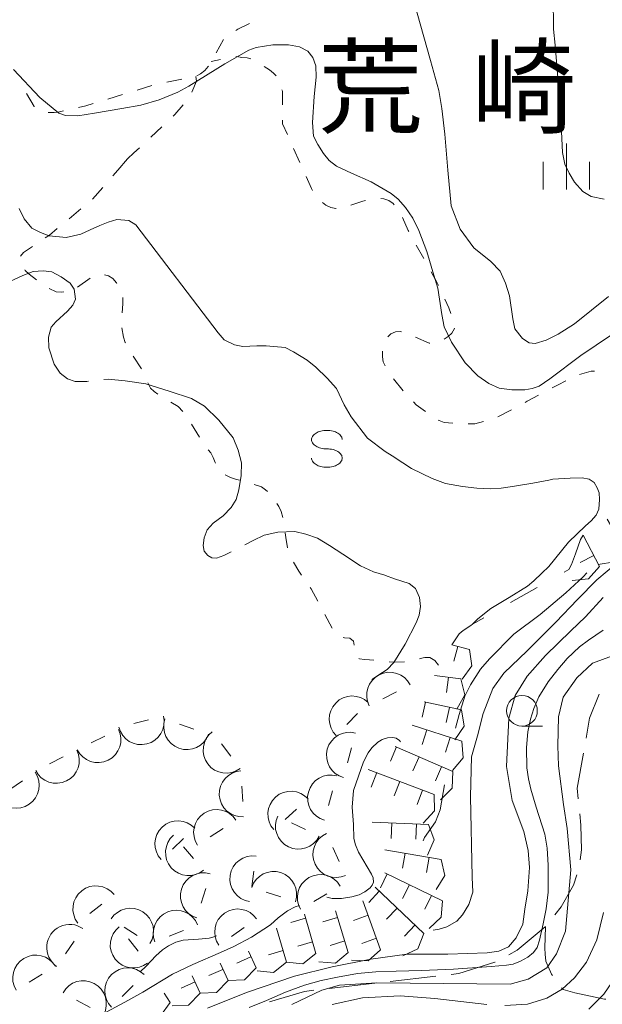
# Model space of a CAD drawing. Units: inches. Extents: x -4058121 to -1681848, y 106085 to 1792351.
# Drawn here: x -3908094 to -3860646, y 576196 to 656376 of the extents above; entities that cross this region are included whole.
import ezdxf

# ---------------------------------------------------------------- set-up
doc = ezdxf.new("R2010")
doc.units = ezdxf.units.IN
doc.header["$MEASUREMENT"] = 0
for name, color, linetype, lineweight in [('2103000', 7, 'Continuous', 0), ('6301000', 7, 'Continuous', 0), ('6331000', 7, 'Continuous', 0), ('6334000', 7, 'Continuous', 0), ('6340000', 7, 'Continuous', 0), ('7101000', 7, 'Continuous', 0), ('7102000', 7, 'Continuous', 0), ('7103000', 7, 'Continuous', 0), ('7211120', 7, 'Continuous', 0), ('7211990', 7, 'Continuous', 0), ('7212990', 7, 'Continuous', 0), ('8162000', 7, 'Continuous', 0)]:
    doc.layers.add(name, color=color, linetype=linetype, lineweight=lineweight)
doc.styles.add('Dm_Anotation', font='txt')

# ---------------------------------------------------------------- blocks, each defined once
blk = doc.blocks.new('633100')
at = {"color": 0}
blk.add_lwpolyline([(0, -0.5), (0.67, -0.5)], dxfattribs=at)
blk.add_circle((0, 0), 0.5, dxfattribs=at)
blk = doc.blocks.new('633400')
at = {"color": 0}
for points in [[(0, -0.75), (0, 0.75)], [(-0.75, -0.75), (-0.75, 0.15)], [(0.75, -0.75), (0.75, 0.15)]]:
    blk.add_lwpolyline(points, dxfattribs=at)
blk = doc.blocks.new('634000')
at = {"color": 0}
blk.add_lwpolyline([(0.499999, 0.3, 0.152216), (0.46708, 0.405626, 0.106943), (0.353552, 0.512132, 0.074343), (0.200314, 0.575481, 0.060974), (-0.000001, 0.6, 0.060974), (-0.200316, 0.575481, 0.074343), (-0.353554, 0.512132, 0.106943), (-0.467082, 0.405626, 0.152216), (-0.500001, 0.3, 0.152216), (-0.467082, 0.194374, 0.106943), (-0.353554, 0.087868, 0.074343), (-0.200316, 0.024519, 0.060974), (-0.000001, 0, -0.060974), (0.200314, -0.024519, -0.074343), (0.353552, -0.087868, -0.106943), (0.46708, -0.194374, -0.152216), (0.499999, -0.3, -0.152216), (0.46708, -0.405626, -0.106943), (0.353552, -0.512132, -0.074343), (0.200314, -0.575481, -0.060974), (-0.000001, -0.6, -0.060974), (-0.200316, -0.575481, -0.074343), (-0.353554, -0.512132, -0.106943), (-0.467082, -0.405626, -0.152216), (-0.500001, -0.3)], format="xyb", dxfattribs=at)
blk = doc.blocks.new('721299')
at = {"color": 0}
blk.add_lwpolyline([(0.25, -0.75), (-0.25, -0.75)], dxfattribs=at)
blk.add_arc((0, -0.75), 0.75, 0, 180, dxfattribs=at)

msp = doc.modelspace()

# ---------------------------------------------------------------- linework, layer by layer
at = {"layer": '2103000', "linetype": 'Continuous', "flags": 128}
for points in [[(-3861969, 597875), (-3861682, 599500), (-3860902, 601450)], [(-3862605, 592942), (-3862686, 593806), (-3862186, 596644)], [(-3862457, 587962), (-3862333, 588786), (-3862401, 590788), (-3862487, 591698)], [(-3864512, 583479), (-3864003, 584123), (-3862998, 585903), (-3862729, 586746)], [(-3868259, 580229), (-3867588, 580592), (-3865292, 582503)], [(-3865269, 582522), (-3865335, 580758), (-3865300, 580285)], [(-3865300, 580285), (-3865257, 579719), (-3864780, 578652), (-3864709, 578533)], [(-3872960, 578625), (-3872335, 578697), (-3869386, 579620), (-3869359, 579635)], [(-3877927, 578054), (-3874202, 578482)], [(-3887756, 576397), (-3884907, 577252), (-3884136, 577340)], [(-3882895, 577483), (-3879169, 577911)], [(-3863956, 577543), (-3863828, 577404), (-3862880, 577120), (-3860458, 576622), (-3860360, 576611)]]:
    msp.add_lwpolyline(points, dxfattribs=at)
at = {"layer": '6301000', "linetype": 'Continuous', "flags": 128}
for points in [[(-3890501, 655505), (-3890321, 655593), (-3889386, 656068)], [(-3892106, 653679), (-3891499, 654772)], [(-3891732, 653122), (-3892497, 652974)], [(-3889275, 653193), (-3889580, 653272), (-3889992, 653301), (-3890404, 653380), (-3890505, 653360)], [(-3893670, 651797), (-3893357, 651969), (-3893017, 652241), (-3892739, 652576), (-3892728, 652595)], [(-3887217, 651806), (-3887415, 652026), (-3887763, 652305), (-3888197, 652569)], [(-3896115, 651300), (-3894887, 651533)], [(-3894070, 650484), (-3893701, 651360), (-3893759, 651748)], [(-3907534, 650365), (-3906916, 649320), (-3906889, 649297)], [(-3900913, 649907), (-3899718, 650273)], [(-3898523, 650638), (-3897328, 651004)], [(-3886681, 649429), (-3886703, 650556), (-3886734, 650675)], [(-3903316, 649220), (-3902713, 649356), (-3902109, 649541)], [(-3895596, 648514), (-3895452, 648649), (-3894775, 649455)], [(-3905773, 648814), (-3905732, 648809), (-3905282, 648817), (-3904844, 648876), (-3904535, 648945)], [(-3886294, 647016), (-3886691, 647904), (-3886703, 648181)], [(-3897421, 646805), (-3896509, 647660)], [(-3899313, 645034), (-3898790, 645524)], [(-3898790, 645524), (-3898334, 645951)], [(-3885273, 644734), (-3885784, 645875)], [(-3899313, 645034), (-3900101, 644129)], [(-3900101, 644129), (-3900511, 643657)], [(-3884236, 642460), (-3884326, 642616), (-3884763, 643593)], [(-3901332, 642714), (-3902152, 641771)], [(-3882324, 641009), (-3882340, 641009), (-3882764, 641088), (-3883163, 641279), (-3883446, 641502)], [(-3879929, 641656), (-3880146, 641589), (-3881117, 641266)], [(-3877595, 641298), (-3877683, 641403), (-3878031, 641644), (-3878430, 641785), (-3878696, 641802)], [(-3903107, 640966), (-3904068, 640166)], [(-3876411, 639118), (-3876465, 639215), (-3876928, 640255)], [(-3905029, 639367), (-3905663, 638839), (-3906017, 638603)], [(-3907057, 637910), (-3907790, 637421), (-3908018, 637131)], [(-3875194, 636934), (-3875803, 638026)], [(-3907670, 635996), (-3907642, 635956), (-3907333, 635653), (-3906721, 635189)], [(-3873996, 634740), (-3874117, 635002), (-3874585, 635842)], [(-3903374, 634604), (-3902362, 635338)], [(-3901178, 635590), (-3900867, 635517), (-3900519, 635289), (-3900197, 634936), (-3900178, 634905)], [(-3905697, 634479), (-3905120, 634206), (-3904682, 634190), (-3904510, 634204)], [(-3899704, 633761), (-3899684, 633667), (-3899688, 633242), (-3899740, 632515)], [(-3872971, 632461), (-3873148, 632904), (-3873472, 633605)], [(-3899788, 631271), (-3899650, 630528), (-3899504, 630101), (-3899486, 630062)], [(-3873513, 630366), (-3873208, 630566), (-3872892, 630838), (-3872689, 631224), (-3872690, 631256)], [(-3878115, 630548), (-3877871, 630798), (-3877494, 630970), (-3877056, 630978), (-3877009, 630968)], [(-3875857, 630510), (-3874739, 630043), (-3874701, 630044)], [(-3898860, 628982), (-3898852, 628969), (-3898166, 627942)], [(-3878329, 628183), (-3878493, 628515), (-3878552, 628916), (-3878548, 629341), (-3878540, 629390)], [(-3876872, 626163), (-3877648, 627143)], [(-3861288, 627764), (-3861564, 627755), (-3862116, 627597), (-3862503, 627495)], [(-3897659, 626804), (-3897438, 626367), (-3897140, 626089), (-3896853, 625885)], [(-3863629, 626958), (-3864251, 626654), (-3864741, 626389)], [(-3865841, 625795), (-3866753, 625302), (-3866941, 625202)], [(-3895781, 625243), (-3895200, 624881), (-3894804, 624477)], [(-3875048, 624471), (-3875799, 625012), (-3876023, 625246)], [(-3868044, 624613), (-3869148, 624025)], [(-3894100, 623451), (-3893463, 622375)], [(-3872807, 623527), (-3873523, 623564), (-3873935, 623730), (-3874012, 623774)], [(-3870332, 623646), (-3871023, 623466), (-3871448, 623457), (-3871559, 623463)], [(-3892746, 621358), (-3892521, 621104), (-3892325, 620727), (-3892166, 620312), (-3892147, 620275)], [(-3891366, 619321), (-3891313, 619279), (-3890939, 619100), (-3890515, 618971), (-3890205, 618878)], [(-3889007, 618518), (-3888407, 618338), (-3888072, 618085), (-3887924, 617945)], [(-3887151, 616969), (-3886996, 616737), (-3886812, 616322), (-3886669, 615825)], [(-3886463, 614596), (-3886419, 614205), (-3886292, 613358)], [(-3885800, 612213), (-3885370, 611468), (-3885146, 611149)], [(-3884426, 610127), (-3884358, 610032), (-3883822, 609034)], [(-3883230, 607933), (-3882639, 606831)], [(-3881740, 606065), (-3881631, 606029), (-3881219, 606025), (-3880908, 605760), (-3880853, 605449)], [(-3880482, 604358), (-3880422, 604317), (-3880009, 604263), (-3879609, 604259), (-3879250, 604223)], [(-3878007, 604097), (-3877572, 604053), (-3876760, 604091)], [(-3875546, 604338), (-3875493, 604358), (-3875092, 604442), (-3874679, 604438), (-3874294, 604197), (-3873997, 603805)]]:
    msp.add_lwpolyline(points, dxfattribs=at)
at = {"layer": '7101000', "elevation": 10000, "flags": 128}
msp.add_lwpolyline([(-3892788, 575892), (-3889629, 577155), (-3885719, 578486), (-3882650, 579252), (-3879490, 579884), (-3876557, 580289), (-3873216, 580289), (-3870012, 580379), (-3869064, 580515), (-3868297, 580875), (-3867665, 581597), (-3867123, 582724), (-3866942, 583942), (-3866717, 585430), (-3866581, 587325), (-3866671, 588723), (-3867032, 590256), (-3867980, 592782), (-3868460, 595549), (-3868247, 599495), (-3867750, 601344), (-3866757, 602923), (-3865268, 604592), (-3863208, 606597), (-3862018, 607749), (-3860573, 609327)], dxfattribs=at)
at = {"layer": '7102000', "flags": 128}
for points, elevation in [([(-3874651, 653053), (-3876256, 658849), (-3877461, 663395), (-3878130, 665357), (-3878710, 666427), (-3879379, 667140), (-3880587, 668272), (-3881434, 668673), (-3882791, 668770)], 6000), ([(-3860504, 641754), (-3861544, 641966), (-3862234, 642394), (-3862901, 643155), (-3863353, 643868), (-3863710, 644605), (-3863900, 645557), (-3864040, 648968), (-3864492, 654295), (-3864611, 655592), (-3864658, 658231)], 8000), ([(-3908590, 652307), (-3906449, 650042), (-3904913, 648770), (-3904364, 648573), (-3903354, 648551), (-3901993, 648770), (-3899777, 649143), (-3898240, 649428), (-3896726, 649844), (-3895211, 650480), (-3894311, 650963), (-3891376, 652782), (-3889445, 653901), (-3888830, 654120), (-3887469, 654318), (-3886196, 654339), (-3885296, 654164), (-3884616, 653813), (-3884221, 653309), (-3883980, 652607), (-3883936, 651686), (-3884111, 650128), (-3884243, 648011), (-3884155, 646893), (-3883826, 646213), (-3883365, 645489), (-3882882, 644897), (-3882290, 644458), (-3881083, 643866), (-3879475, 643176), (-3877851, 642233), (-3877280, 641772), (-3876687, 641070), (-3876073, 640215), (-3875587, 639221), (-3874929, 637510), (-3874358, 635580), (-3874029, 634506), (-3873722, 632356), (-3873535, 631357), (-3872921, 630107), (-3871824, 628440), (-3870792, 627365), (-3869892, 626751), (-3869036, 626378), (-3868027, 626225), (-3866951, 626225), (-3866358, 626334), (-3865788, 626532), (-3864932, 627124)], 4000), ([(-3860136, 633838), (-3862902, 631609), (-3864240, 630762), (-3865222, 630272), (-3866114, 630005), (-3866605, 630049), (-3867140, 630406), (-3867765, 631208), (-3867943, 632011), (-3868211, 633883), (-3868523, 634908), (-3868969, 635889), (-3869727, 636691), (-3871110, 637806), (-3872225, 639322), (-3872946, 641214), (-3873214, 644111), (-3873481, 647054), (-3873704, 649149), (-3873972, 650620), (-3874651, 653053)], 6000), ([(-3908145, 640999), (-3907726, 640162), (-3907097, 639394), (-3906399, 639045), (-3905700, 638765), (-3904303, 638626), (-3903115, 638905), (-3902346, 639254), (-3901578, 639603), (-3900879, 639882), (-3900180, 640092), (-3899202, 640022), (-3898643, 639673), (-3891936, 630876), (-3891447, 630317)], 2000), ([(-3864932, 627124), (-3862396, 629021), (-3856141, 633231), (-3855141, 633930), (-3853487, 634795), (-3852070, 635189), (-3852013, 635084)], 4000), ([(-3891447, 630317), (-3890608, 629898), (-3889910, 629759), (-3888792, 629828), (-3888023, 629828), (-3886486, 629689), (-3885787, 629340), (-3884669, 628641), (-3883971, 628083), (-3883062, 627175), (-3882294, 626338), (-3881665, 625011), (-3881106, 624034), (-3879779, 622288), (-3878339, 621216), (-3877760, 620849), (-3876896, 620282), (-3876198, 619832), (-3874511, 619023), (-3873404, 618605), (-3872040, 618362), (-3870866, 618240), (-3869732, 618173), (-3868874, 618214), (-3867794, 618389), (-3866309, 618645), (-3865008, 618890)], 2000), ([(-3865008, 618890), (-3864662, 618956), (-3863272, 619036), (-3862286, 619063), (-3861717, 618950), (-3861312, 618681), (-3861056, 618249), (-3860907, 617858), (-3860867, 617291), (-3860934, 616509), (-3861156, 616016), (-3861556, 615566), (-3862007, 615166), (-3863407, 613817), (-3865008, 611843), (-3865558, 611318), (-3866233, 610668), (-3866749, 610248), (-3868221, 609331), (-3869733, 608427), (-3870786, 607591), (-3871195, 607175)], 2000), ([(-3874425, 582228), (-3873936, 582305), (-3873297, 582506), (-3872491, 582976), (-3872020, 583480), (-3871516, 584320), (-3871179, 585328), (-3871247, 586537), (-3871374, 593110), (-3871295, 596336), (-3870822, 598067), (-3870350, 599876), (-3869555, 601925), (-3868655, 603157), (-3866773, 604971), (-3864433, 607320), (-3862660, 609156), (-3861080, 610768), (-3859399, 612179)], 8000), ([(-3872594, 598691), (-3872296, 599794), (-3871840, 601297), (-3871392, 602203), (-3870557, 603482), (-3869829, 604340), (-3867846, 606345), (-3865703, 607939), (-3863605, 609693), (-3862206, 611003), (-3861910, 611320)], 6000), ([(-3889398, 575927), (-3887985, 576519), (-3886436, 577179), (-3884887, 577748), (-3883535, 578135), (-3882214, 578408), (-3880574, 578704), (-3879093, 578840), (-3877430, 578908), (-3875379, 578954), (-3872771, 579068), (-3869696, 579273), (-3868443, 579387), (-3867896, 579478), (-3867304, 579705), (-3866711, 580024), (-3866256, 580411), (-3865959, 580821), (-3865754, 581412), (-3865458, 582756), (-3865205, 583974), (-3865045, 585340), (-3865045, 587525), (-3865136, 588914), (-3865318, 590052), (-3866024, 592248), (-3866457, 593728), (-3866662, 594547), (-3866799, 595458), (-3866822, 597108), (-3866708, 598383), (-3866503, 599407), (-3866229, 600272), (-3865819, 601228), (-3865042, 602468), (-3864267, 603470), (-3863515, 604358), (-3862513, 605314), (-3861784, 605837), (-3860576, 606657)], 12000), ([(-3885933, 576172), (-3883481, 577348), (-3882039, 577751), (-3878998, 577947), (-3868159, 577849), (-3866687, 578241), (-3865167, 579172), (-3864382, 580299), (-3863646, 582161), (-3863204, 587160), (-3863500, 590513), (-3863814, 592480), (-3864219, 595627), (-3864268, 597245), (-3864219, 599597), (-3863826, 601214), (-3862712, 602787), (-3861452, 603967), (-3859311, 604761)], 14000), ([(-3877077, 597568), (-3877155, 597679), (-3877425, 597881), (-3877709, 597922), (-3878127, 597908), (-3878573, 597760), (-3878652, 597712), (-3878924, 597544), (-3879403, 597088), (-3879703, 596663), (-3880103, 595939), (-3880903, 593615), (-3881028, 592240), (-3880896, 590845), (-3880869, 589699), (-3880734, 589186), (-3880491, 588584), (-3879438, 586803), (-3879316, 586493), (-3879289, 586155), (-3879397, 585886), (-3879546, 585670), (-3879978, 585346), (-3880451, 585103), (-3881058, 584941), (-3881895, 584820), (-3882651, 584820), (-3883080, 584921)], 2000), ([(-3875236, 589504), (-3875126, 589778), (-3874237, 591053), (-3873849, 592033), (-3873509, 594076)], 6000), ([(-3861748, 575797), (-3860515, 577029), (-3859217, 578909), (-3856751, 583837), (-3855323, 585977), (-3854349, 587015), (-3853116, 587793), (-3851364, 588376), (-3849612, 588636), (-3846942, 588419), (-3844524, 587793), (-3842058, 586626), (-3840241, 585199), (-3839137, 583772), (-3838294, 581957), (-3837840, 580206), (-3837515, 578260), (-3837775, 575083)], 18000), ([(-3885320, 584255), (-3885651, 584140), (-3886291, 583798), (-3887041, 583248), (-3887666, 582674), (-3889217, 581674), (-3890646, 580917), (-3891743, 580410), (-3894004, 579445), (-3895658, 578643), (-3898072, 577173), (-3899543, 576362), (-3901804, 575156), (-3903823, 574037), (-3906188, 572458), (-3908214, 570634), (-3908714, 570134), (-3909194, 569653)], 4000), ([(-3868582, 576112), (-3866727, 576221), (-3865163, 576694), (-3863926, 577420), (-3862907, 578365), (-3861925, 579638), (-3861084, 581443), (-3860538, 583660)], 16000), ([(-3892057, 581765), (-3892180, 581711), (-3892666, 581589), (-3893524, 581495), (-3894780, 581414), (-3895374, 581252), (-3895981, 580969), (-3896467, 580645), (-3896997, 580152), (-3897807, 579289), (-3898278, 578847)], 2000), ([(-3882645, 576188), (-3880171, 576734), (-3877116, 576879), (-3874278, 576661), (-3870059, 576188)], 16000)]:
    msp.add_lwpolyline(points, dxfattribs=dict(at, elevation=elevation))
at = {"layer": '7103000', "linetype": 'Continuous', "elevation": 1000, "flags": 128}
for points in [[(-3902484, 626940), (-3902617, 626918), (-3903578, 626918), (-3904203, 627140), (-3904786, 627605), (-3905281, 628333), (-3905718, 629642), (-3905747, 630516), (-3905543, 631330), (-3905164, 631767), (-3904203, 632640), (-3903766, 633135), (-3903562, 633630), (-3903649, 634444), (-3903970, 634910), (-3904727, 635434), (-3905484, 635841), (-3906183, 635929), (-3906999, 635871), (-3907844, 635551), (-3908834, 635085)], [(-3890871, 613035), (-3891464, 612756), (-3892076, 612523), (-3892454, 612553), (-3892775, 612756), (-3893066, 613106), (-3893153, 613571), (-3893066, 614182), (-3892833, 614823), (-3892338, 615376), (-3891522, 615987), (-3890881, 616656), (-3890474, 617296), (-3890241, 618082), (-3890066, 619246), (-3890037, 620294), (-3890297, 621329), (-3890705, 622319), (-3891870, 623774), (-3893035, 624909), (-3894113, 625520), (-3895918, 626132), (-3897811, 626714), (-3899501, 626976), (-3900899, 627092), (-3901243, 627072)], [(-3878368, 611134), (-3879268, 611407), (-3880345, 611902), (-3881772, 612862), (-3882850, 613561), (-3883840, 614143), (-3884801, 614492), (-3885675, 614696), (-3887073, 614638), (-3888180, 614405), (-3889083, 613969), (-3889760, 613606)], [(-3879420, 602656), (-3878925, 602976), (-3878167, 603471), (-3877614, 604024), (-3876705, 605528), (-3875802, 607274), (-3875569, 607885), (-3875452, 608584), (-3875539, 609311), (-3875860, 610068), (-3876384, 610476), (-3877578, 610854), (-3878306, 611116), (-3878368, 611134)]]:
    msp.add_lwpolyline(points, dxfattribs=at)
at = {"layer": '7211120', "linetype": 'Continuous', "flags": 128}
for points in [[(-3863765, 611385), (-3863367, 611611), (-3863163, 612009), (-3862842, 612882), (-3862430, 614054), (-3862212, 614403)], [(-3868112, 608914), (-3865939, 610149)], [(-3872897, 605467), (-3872310, 606354), (-3871982, 606638), (-3871366, 607050)], [(-3871366, 607050), (-3871226, 607144), (-3870286, 607678)]]:
    msp.add_lwpolyline(points, dxfattribs=at)
at = {"layer": '7211990', "flags": 128}
for points in [[(-3860996, 612022), (-3859665, 612224), (-3858840, 613288), (-3860250, 615690)], [(-3863103, 610700), (-3861763, 610834), (-3860885, 611855), (-3862212, 614403)], [(-3862456, 612164), (-3861347, 612742)], [(-3872070, 602675), (-3871276, 603762), (-3871450, 605097), (-3872897, 605467)], [(-3872729, 604134), (-3872419, 605345)], [(-3872505, 600217), (-3871843, 601389), (-3872171, 602695), (-3874317, 602985)], [(-3873329, 601590), (-3873162, 602829)], [(-3875310, 599579), (-3875045, 600801)], [(-3872643, 597722), (-3871890, 598838), (-3872114, 600165), (-3875159, 600825)], [(-3873356, 599155), (-3873091, 600377)], [(-3872846, 595240), (-3871985, 596275), (-3872077, 597618), (-3876119, 598926)], [(-3875316, 597352), (-3874931, 598542)], [(-3873413, 596737), (-3873028, 597926)], [(-3877904, 596007), (-3877402, 597152)], [(-3873825, 592856), (-3872866, 593801), (-3872822, 595146), (-3877506, 597198)], [(-3876072, 595205), (-3875570, 596350)], [(-3875231, 590948), (-3874320, 591939), (-3874344, 593285), (-3879702, 595320)], [(-3879462, 593891), (-3879018, 595060)], [(-3874240, 594403), (-3873738, 595548)], [(-3877592, 593182), (-3877149, 594350)], [(-3875722, 592472), (-3875279, 593640)], [(-3874881, 588352), (-3874335, 589582), (-3874788, 590850), (-3879386, 591021)], [(-3877832, 589712), (-3877786, 590961)], [(-3875834, 589638), (-3875787, 590887)], [(-3874177, 585536), (-3873473, 586684), (-3873756, 588000), (-3878350, 588785)], [(-3876923, 587273), (-3876713, 588505)], [(-3874952, 586936), (-3874741, 588168)], [(-3878703, 585688), (-3878156, 586812)], [(-3874754, 582376), (-3873758, 583281), (-3873660, 584624), (-3878351, 586906)], [(-3879664, 584492), (-3878806, 585401)], [(-3876888, 580150), (-3875666, 580716), (-3875171, 581968), (-3879152, 585728)], [(-3876905, 584812), (-3876358, 585936)], [(-3881061, 579785), (-3879715, 579736), (-3878708, 580629), (-3880139, 584621)], [(-3875106, 583937), (-3874560, 585061)], [(-3883719, 579666), (-3882377, 579558), (-3881331, 580405), (-3882387, 583816)], [(-3878210, 583119), (-3877352, 584028)], [(-3886363, 579629), (-3885023, 579500), (-3883964, 580331), (-3884899, 583527)], [(-3886006, 582860), (-3884806, 583211)], [(-3883412, 582902), (-3882218, 583271)], [(-3880897, 583031), (-3879720, 583453)], [(-3888763, 578927), (-3887423, 578798), (-3886363, 579629), (-3887170, 582388)], [(-3876756, 581746), (-3875898, 582655)], [(-3882821, 580991), (-3881627, 581361)], [(-3880222, 581148), (-3879045, 581570)], [(-3891127, 578131), (-3889782, 578187), (-3888847, 579156), (-3889467, 580534)], [(-3887844, 580238), (-3886644, 580589)], [(-3885444, 580940), (-3884245, 581291)], [(-3890397, 579555), (-3889258, 580068)], [(-3893407, 577105), (-3892062, 577162), (-3891127, 578131), (-3891764, 579547)], [(-3892677, 578530), (-3891537, 579043)], [(-3895687, 576079), (-3894342, 576136), (-3893407, 577105), (-3894041, 578514)], [(-3894957, 577504), (-3893817, 578017)], [(-3897940, 575003), (-3896616, 575249), (-3895827, 576340), (-3896316, 577112)]]:
    msp.add_lwpolyline(points, dxfattribs=at)

# ---------------------------------------------------------------- block references
at = {"layer": '6331000', "xscale": 2500, "yscale": 2500, "zscale": 2500}
msp.add_blockref('633100', (-3867188, 600097), dxfattribs=at)
at = {"layer": '6334000', "xscale": 2500, "yscale": 2500, "zscale": 2500}
msp.add_blockref('633400', (-3863575, 644420), dxfattribs=at)
at = {"layer": '6340000', "xscale": 2500, "yscale": 2500, "zscale": 2500}
msp.add_blockref('634000', (-3883075, 621428), dxfattribs=at)
at = {"layer": '7212990'}
for p, xscale, yscale, zscale, rotation in [((-3878818, 603026), 2500.000000000001, 2500.000000000001, 2500.000000000001, 27.37564999999998), ((-3882357, 600732), 2500, 2500, 2500, 45.948171), ((-3897750, 597397), 2500, 2500, 2500, 194.00852), ((-3895121, 597043), 2500, 2500, 2500, 160.504139), ((-3900890, 596075), 2500.000000000001, 2500.000000000001, 2500.000000000001, 206.2516509999999), ((-3892776, 595766), 2500, 2500, 2500, 127.121398), ((-3883043, 596967), 2500, 2500, 2500, 74.70701200000002), ((-3904282, 594387), 2500.000000000001, 2500.000000000001, 2500.000000000001, 206.2516509999999), ((-3907327, 592484), 2500, 2500, 2500, 214.3859049999999), ((-3891840, 593230), 2500, 2500, 2500, 93.22462299999995), ((-3884581, 593482), 2500, 2500, 2500, 74.70701200000002), ((-3887260, 593073), 2500, 2500, 2500, 41.820007), ((-3893073, 591754), 2500, 2500, 2500, 33.02780999999999), ((-3896487, 590627), 2500, 2500, 2500, 43.118398), ((-3886213, 589020), 2500, 2500, 2500, 154.0433769999999), ((-3895761, 587321), 2500, 2500, 2500, 130.774318), ((-3884043, 587621), 2500, 2500, 2500, 114.606669), ((-3890959, 586685), 2499.999999999999, 2499.999999999999, 2499.999999999999, 81.792438), ((-3894920, 585575), 2499.999999999999, 2499.999999999999, 2499.999999999999, 72.899053), ((-3886832, 586918), 2500, 2500, 2500, 341.8531409999999), ((-3884550, 586511), 2500, 2500, 2500, 30.119002), ((-3903046, 585442), 2500, 2500, 2500, 38.169814), ((-3898062, 583725), 2500, 2500, 2500, 327.599247), ((-3891405, 583627), 2500, 2500, 2500, 34.65582899999999), ((-3896040, 583718), 2500, 2500, 2500, 21.75945), ((-3905553, 581896), 2500, 2500, 2500, 55.15176400000001), ((-3900318, 579868), 2500, 2500, 2500, 128.143114), ((-3907760, 579934), 2500, 2500, 2500, 31.26532), ((-3900620, 578614), 2500, 2500, 2500, 44.934369), ((-3902021, 577893), 2500, 2500, 2500, 331.5996839999999)]:
    msp.add_blockref('721299', p, dxfattribs=dict(at, xscale=xscale, yscale=yscale, zscale=zscale, rotation=rotation))

# ---------------------------------------------------------------- texts
at = {"layer": '8162000', "style": 'Dm_Anotation'}
for s, p in [('荒', (-3883794, 647776)), ('崎', (-3871294, 647776))]:
    msp.add_text(s, height=6250, dxfattribs=at).set_placement(p)

doc.saveas('drawing.dxf')
